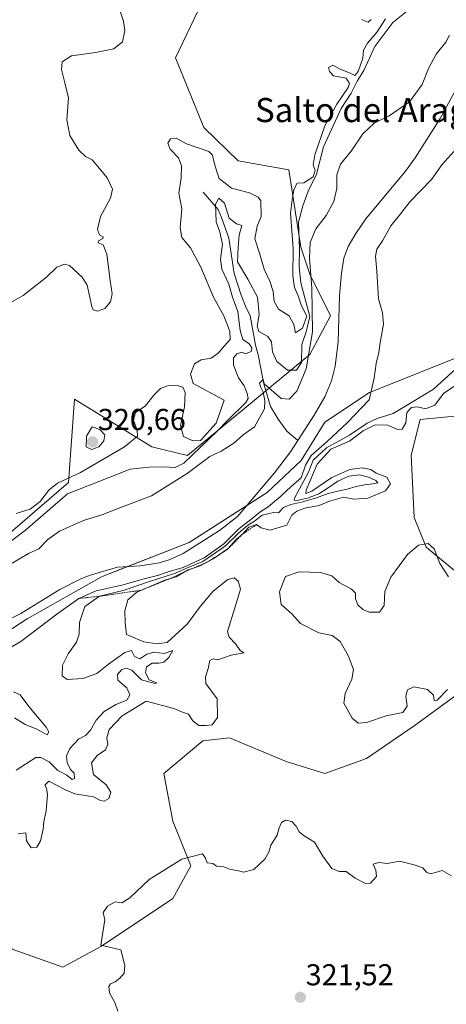
# Model space of a CAD drawing. Units: metres. Extents: x 625412 to 628895, y 4678661 to 4681037.
# Drawn here: x 626013 to 626154, y 4679375 to 4679701 of the extents above; entities that cross this region are included whole.
import ezdxf
from ezdxf.enums import TextEntityAlignment as Align

# ---------------------------------------------------------------- set-up
doc = ezdxf.new("R2010")
doc.units = ezdxf.units.M
doc.header["$MEASUREMENT"] = 0
doc.linetypes.add('TRAZOS', pattern=[0.75, 0.5, -0.25])
for name, color, linetype, lineweight in [('Carátula', 7, 'Continuous', 5), ('Corriente natural lineal', 142, 'Continuous', 13), ('Curva de nivel normal', 36, 'Continuous', 0), ('Escarpado lineal', 39, 'TRAZOS', 0), ('Pastizal CxS', 92, 'Continuous', 0), ('Punto de cota en terreno', 7, 'Continuous', 0), ('Rótulo de punto de cota en terreno', 19, 'Continuous', 0), ('Suelo desnudo', 252, 'Continuous', 0), ('Suelo desnudo CxS', 43, 'Continuous', 0), ('Texto cartográfico', 19, 'Continuous', 0)]:
    doc.layers.add(name, color=color, linetype=linetype, lineweight=lineweight)
doc.styles.add('Arial', font='txt', dxfattribs={"height": 0.2})

# ---------------------------------------------------------------- blocks, each defined once
blk = doc.blocks.new('*U150')
at = {"layer": 'Suelo desnudo CxS', "color": 43, "linetype": 'Continuous', "lineweight": 0}
for points in [[(625993.59, 4679368.13, 317.2), (625991.62, 4679375.04, 316.54), (625957.09, 4679379.97, 315.71), (625942.29, 4679388.86, 315.48), (625940.32, 4679399.71, 313.41), (625962.02, 4679403.66, 309.7), (625972.87, 4679413.53, 315.71), (625989.64, 4679420.44, 315.78), (626000.5, 4679418.47, 316), (626005.43, 4679403.66, 316.19), (626010.36, 4679392.81, 316.48), (626027.13, 4679386.88, 318.33), (626039.96, 4679393.79, 319.88), (626063.64, 4679409.58, 320.08), (626069.56, 4679420.44, 320.02), (626063.64, 4679435.25, 317.87), (626060.68, 4679451.04, 317.46), (626073.5, 4679461.9, 317.11), (626082.38, 4679462.89, 315.59), (626101.13, 4679454.99, 316.94), (626113.95, 4679451.04, 316.88), (626127.76, 4679455.98, 316.41), (626143.55, 4679466.84, 317.96), (626165.25, 4679482.63, 320.58)], [(626163.28, 4679513.23, 318.08), (626147.5, 4679526.06, 319.88), (626143.55, 4679535.93, 317.64), (626142.57, 4679556.66, 317.96), (626145.52, 4679568.5, 316.45), (626166.24, 4679570.48, 320.27)]]:
    blk.add_polyline3d(points, dxfattribs=at)
blk = doc.blocks.new('*U169')
at = {"layer": 'Curva de nivel normal', "color": 36, "linetype": 'Continuous', "lineweight": 0}
for points in [[(626012.42, 4679431.06, 315), (626014.86, 4679431.34, 315), (626015.09, 4679428.72, 315), (626016.67, 4679426.43, 315), (626018.55, 4679426.6, 315), (626019.81, 4679428.68, 315), (626020.63, 4679432.61, 315), (626020.86, 4679435.19, 315), (626021.66, 4679438.71, 315), (626022.12, 4679444.05, 315), (626021.79, 4679446.17, 315), (626021.22, 4679447.22, 315), (626022.48, 4679448.52, 315), (626028.02, 4679445.63, 315), (626031.18, 4679444.3, 315), (626037.37, 4679443.32, 315), (626039.61, 4679442.11, 315), (626040.83, 4679441.86, 315), (626042.46, 4679442.75, 315), (626043.1, 4679444.9, 315), (626041.55, 4679447.25, 315), (626037.3, 4679450.69, 315), (626036.69, 4679454.58, 315), (626038.54, 4679456.99, 315), (626041.35, 4679458.93, 315), (626042.11, 4679460.74, 315), (626041.7, 4679462.93, 315), (626042.54, 4679465.66, 315), (626046.82, 4679470.13, 315), (626054.74, 4679475.05, 315), (626063.97, 4679472.61, 315), (626066.78, 4679471.42, 315), (626068.75, 4679470.72, 315), (626070.24, 4679468.55, 315), (626072.28, 4679466.95, 315), (626074.6, 4679467.01, 315), (626076.68, 4679467.17, 315), (626078.36, 4679469.62, 315), (626078.29, 4679475.81, 315), (626074.54, 4679480.9, 315), (626074.42, 4679483.12, 315), (626075.3, 4679485.86, 315), (626075.84, 4679488.51, 315), (626076.93, 4679489.08, 315), (626078.56, 4679488.8, 315), (626082.89, 4679490.26, 315), (626087.15, 4679491.04, 315), (626085.93, 4679491.9, 315), (626084.48, 4679493.89, 315), (626082.3, 4679496.22, 315), (626081.75, 4679498.1, 315), (626084.32, 4679506.27, 315), (626085.98, 4679512.13, 315), (626085.3, 4679514.79, 315), (626083.9, 4679515.93, 315), (626081.87, 4679515.35, 315), (626077.01, 4679511.56, 315), (626072.78, 4679506.52, 315), (626068.41, 4679500.57, 315), (626061.78, 4679494.47, 315), (626058.35, 4679494.08, 315), (626054.01, 4679494.7, 315), (626048.27, 4679497.19, 315), (626047.84, 4679500.98, 315), (626047.76, 4679504.98, 315), (626048.67, 4679508.67, 315), (626051.64, 4679511.24, 315), (626061.01, 4679515.12, 315), (626064.68, 4679516.26, 315), (626068.68, 4679518.6, 315), (626072.68, 4679519.94, 315), (626077.01, 4679522.22, 315), (626081.98, 4679525.62, 315), (626084.55, 4679528.62, 315), (626086.65, 4679530.4, 315), (626088.85, 4679532.76, 315), (626091.37, 4679533.6, 315), (626092.9, 4679532.51, 315), (626095.86, 4679531.72, 315), (626101.39, 4679533.36, 315), (626103.01, 4679536.76, 315), (626104.68, 4679538, 315), (626107.34, 4679539.02, 315), (626112.06, 4679539.9, 315), (626115.56, 4679541.38, 315), (626120.17, 4679542.68, 315), (626123.62, 4679541.98, 315), (626128.18, 4679542.41, 315), (626134.06, 4679544.81, 315), (626135.72, 4679547.08, 315), (626134.56, 4679549.32, 315), (626131.02, 4679550.67, 315), (626129.21, 4679551.85, 315), (626126.3, 4679552.47, 315), (626122.29, 4679551.85, 315), (626116.34, 4679549.23, 315), (626109.66, 4679544.68, 315), (626107.67, 4679543.88, 315), (626107.78, 4679545.06, 315), (626111.44, 4679553.63, 315), (626116.01, 4679558.63, 315), (626122.13, 4679561.26, 315), (626126.66, 4679564.66, 315), (626130.7, 4679566.65, 315), (626134.84, 4679566.61, 315), (626138.04, 4679565.17, 315), (626139.57, 4679565.28, 315), (626140.84, 4679567.35, 315), (626141.1, 4679570.72, 315), (626142.66, 4679572.41, 315), (626144.73, 4679572.63, 315), (626147.36, 4679571.95, 315), (626150.43, 4679573.25, 315), (626153.29, 4679577.06, 315), (626157.74, 4679580.09, 315)], [(626134.12, 4679701.29, 315), (626131.3, 4679696.96, 315), (626128.15, 4679693.29, 315), (626126.78, 4679690.96, 315), (626126.58, 4679688.29, 315), (626125.01, 4679683.83, 315), (626123.88, 4679682.48, 315), (626122.37, 4679683.33, 315), (626118.89, 4679684.76, 315), (626116.63, 4679685.94, 315), (626115.16, 4679685.17, 315), (626115.48, 4679683.81, 315), (626116.8, 4679682.43, 315), (626121.03, 4679681.66, 315), (626122.13, 4679679.92, 315), (626121.75, 4679678.54, 315), (626117.93, 4679672.97, 315), (626114.01, 4679665.85, 315), (626110.68, 4679656.19, 315), (626110.11, 4679652.9, 315), (626110.76, 4679651.17, 315), (626110.09, 4679648.9, 315), (626107.01, 4679646.93, 315), (626104.82, 4679646.82, 315), (626103.7, 4679644.7, 315), (626103.15, 4679641.3, 315), (626102.58, 4679636.84, 315), (626103.48, 4679625.12, 315), (626103.43, 4679616.04, 315), (626103.98, 4679612.18, 315), (626105.14, 4679609.44, 315), (626106.22, 4679606.15, 315), (626108, 4679602.72, 315), (626106.56, 4679598.77, 315), (626104.3, 4679597.16, 315), (626103.68, 4679599.97, 315), (626102.13, 4679602.86, 315), (626098.65, 4679605.04, 315), (626097.22, 4679607.57, 315), (626096.83, 4679610.92, 315), (626095.78, 4679614.36, 315), (626093.93, 4679618.28, 315), (626092.42, 4679623.31, 315), (626090.78, 4679628.32, 315), (626091.56, 4679632.54, 315), (626092.86, 4679635.77, 315), (626092.75, 4679640.98, 315), (626091.92, 4679642.2, 315), (626089.04, 4679643.6, 315), (626083.09, 4679645.14, 315), (626079.02, 4679648.32, 315), (626078.06, 4679650.97, 315), (626077.35, 4679653.7, 315), (626076.75, 4679656.14, 315), (626075.55, 4679657.31, 315), (626068.13, 4679659.86, 315), (626064.68, 4679661.69, 315), (626062.86, 4679661.52, 315), (626062, 4679660.08, 315), (626062.75, 4679658.14, 315), (626065.49, 4679655.21, 315), (626066.52, 4679652.62, 315), (626066.34, 4679648.64, 315), (626065.59, 4679643.45, 315), (626066.58, 4679638.34, 315), (626066.03, 4679631.97, 315), (626066.59, 4679628.78, 315), (626069.5, 4679625.41, 315), (626072.94, 4679618.98, 315), (626077.14, 4679608.96, 315), (626080.48, 4679602.79, 315), (626082.49, 4679597.72, 315), (626082.63, 4679595.01, 315), (626080.75, 4679592.92, 315), (626078.68, 4679590.42, 315), (626076.35, 4679588.76, 315), (626073.01, 4679588.2, 315), (626070.76, 4679586.94, 315), (626069.49, 4679583.53, 315), (626070.38, 4679580.34, 315), (626080.58, 4679574.87, 315), (626078.02, 4679567.25, 315), (626072.75, 4679561.45, 315), (626070.2, 4679561.4, 315), (626067.16, 4679562.86, 315), (626066.13, 4679566.48, 315), (626067.46, 4679572.64, 315), (626067.68, 4679577.45, 315), (626066.89, 4679579.18, 315), (626065.12, 4679579.74, 315), (626061.8, 4679579.62, 315), (626059.49, 4679578.76, 315), (626057.33, 4679576.52, 315), (626054.46, 4679572.82, 315), (626051.19, 4679570.77, 315), (626050.59, 4679568.24, 315), (626051.83, 4679564.89, 315), (626051.9, 4679562.89, 315), (626047.64, 4679559.36, 315), (626033.04, 4679550.89, 315), (626025.36, 4679547.32, 315), (626022.53, 4679545.03, 315), (626019.71, 4679541.3, 315), (626016.29, 4679538.7, 315), (626011.65, 4679537.26, 315)]]:
    blk.add_polyline3d(points, dxfattribs=at)
blk = doc.blocks.new('*U173')
at = {"layer": 'Curva de nivel normal', "color": 36, "linetype": 'Continuous', "lineweight": 0}
for points in [[(626006.06, 4679525.21, 310), (626014.76, 4679531.73, 310), (626028.69, 4679543.78, 310), (626049.51, 4679551.95, 310), (626055.68, 4679552.69, 310), (626061.53, 4679552.74, 310), (626064.14, 4679552.42, 310), (626067.28, 4679553.92, 310), (626072.73, 4679559.27, 310), (626078.16, 4679564.46, 310), (626081.86, 4679568.28, 310), (626087.84, 4679574.05, 310), (626088.58, 4679575.37, 310), (626088.28, 4679577.11, 310), (626087.25, 4679579.63, 310), (626085.38, 4679582.22, 310), (626083.73, 4679586.42, 310), (626083.73, 4679588.86, 310), (626084.83, 4679590.21, 310), (626086.51, 4679590.81, 310), (626087.67, 4679590.17, 310), (626089.56, 4679591, 310), (626089.74, 4679592.19, 310), (626088.94, 4679593.56, 310), (626086.86, 4679594.96, 310), (626085.89, 4679597.94, 310), (626085.19, 4679604.3, 310), (626083.39, 4679608.96, 310), (626082.16, 4679613.28, 310), (626079.85, 4679618.3, 310), (626079.4, 4679621.62, 310), (626080.1, 4679626.56, 310), (626079.22, 4679630.62, 310), (626078.02, 4679633.97, 310), (626077.73, 4679639.84, 310), (626078.84, 4679641.8, 310), (626080.71, 4679640.19, 310), (626082.28, 4679635.25, 310), (626084.66, 4679633.34, 310), (626086.46, 4679632.76, 310), (626085.6, 4679629.55, 310), (626085.22, 4679625.62, 310), (626085.04, 4679620.77, 310), (626088.44, 4679614.93, 310), (626091.63, 4679608.96, 310), (626092.27, 4679603.3, 310), (626091.55, 4679599.44, 310), (626092.15, 4679597.67, 310), (626095.06, 4679596.02, 310), (626096.26, 4679594.21, 310), (626096.6, 4679590.88, 310), (626098.06, 4679587.68, 310), (626101.6, 4679584.81, 310), (626104.54, 4679584.76, 310), (626106.2, 4679587.39, 310), (626106.32, 4679593.33, 310), (626107.79, 4679597.5, 310), (626108.97, 4679602.64, 310), (626106.05, 4679613.76, 310), (626105.44, 4679619.02, 310), (626105.53, 4679625.06, 310), (626105.22, 4679633.86, 310), (626106.65, 4679639.28, 310), (626108.41, 4679644.2, 310), (626111.26, 4679649.85, 310), (626113.56, 4679658.88, 310), (626119.35, 4679671.6, 310), (626122.71, 4679676.64, 310), (626124.74, 4679680.64, 310), (626126.93, 4679684.23, 310), (626130.53, 4679692.17, 310), (626136.48, 4679700.07, 310), (626142.07, 4679704.55, 310)], [(626161.07, 4679588.58, 310), (626150, 4679578.56, 310), (626142.67, 4679574.08, 310), (626136.67, 4679570.4, 310), (626131.34, 4679568.78, 310), (626128, 4679567.23, 310), (626122.18, 4679563.28, 310), (626114.52, 4679559.02, 310), (626110.13, 4679554.98, 310), (626108.61, 4679550.98, 310), (626103.91, 4679542.41, 310), (626103.83, 4679541.71, 310), (626104.74, 4679541.58, 310), (626108.18, 4679542.41, 310), (626112.01, 4679543.79, 310), (626115.11, 4679545.74, 310), (626118.29, 4679548, 310), (626121.97, 4679549.7, 310), (626125.41, 4679550.14, 310), (626128.47, 4679549.37, 310), (626130.9, 4679548.19, 310), (626131.5, 4679547.45, 310), (626129.87, 4679547.1, 310), (626127.17, 4679546.82, 310), (626124.33, 4679546.23, 310), (626121.39, 4679545.36, 310), (626118.32, 4679544.71, 310), (626115.04, 4679543.89, 310), (626111.26, 4679542.51, 310), (626106.74, 4679541.14, 310), (626102.69, 4679540.29, 310), (626100.27, 4679539.3, 310), (626098.62, 4679537.47, 310), (626096.97, 4679537.62, 310), (626093.17, 4679536.77, 310), (626090.68, 4679534.77, 310), (626088.45, 4679533.43, 310), (626085.34, 4679530.78, 310), (626081.06, 4679526.56, 310), (626073.58, 4679521.41, 310), (626068.74, 4679519.4, 310), (626064.12, 4679517.35, 310), (626055.87, 4679514.77, 310), (626047.11, 4679511.76, 310), (626039.28, 4679509.83, 310), (626034.44, 4679506.46, 310), (626032.68, 4679501.1, 310), (626032.6, 4679497.27, 310), (626031.74, 4679494.59, 310), (626028.95, 4679490.71, 310), (626027.07, 4679486.93, 310), (626026.98, 4679483.49, 310), (626028.6, 4679482.2, 310), (626033.76, 4679482.58, 310), (626038.39, 4679484.26, 310), (626042.28, 4679487.34, 310), (626047.71, 4679491.21, 310), (626049.87, 4679491.79, 310), (626050.89, 4679489.9, 310), (626052.73, 4679489.08, 310), (626054.98, 4679490.67, 310), (626057.48, 4679491.26, 310), (626060.79, 4679490.87, 310), (626063.59, 4679491.85, 310), (626062.26, 4679489.48, 310), (626060.65, 4679488.02, 310), (626058.98, 4679487.62, 310), (626056.76, 4679487.68, 310), (626054.94, 4679486.45, 310), (626054.53, 4679484.43, 310), (626055.8, 4679482.1, 310), (626058.26, 4679481.17, 310), (626057.71, 4679480.86, 310), (626053.19, 4679482.08, 310), (626049.98, 4679485.36, 310), (626048.26, 4679486.04, 310), (626046.68, 4679485.58, 310), (626045.3, 4679483.85, 310), (626045.41, 4679482.04, 310), (626048.42, 4679479.46, 310), (626049.37, 4679477.11, 310), (626048.38, 4679475.4, 310), (626044.74, 4679473.89, 310), (626040.9, 4679471.64, 310), (626038.17, 4679468.77, 310), (626036.37, 4679465.42, 310), (626034.64, 4679463.71, 310), (626032.41, 4679462.42, 310), (626029.49, 4679459.32, 310), (626028.42, 4679456.95, 310), (626028.61, 4679454.65, 310), (626029.71, 4679452.34, 310), (626030.88, 4679451.12, 310), (626030.98, 4679449.36, 310), (626030.26, 4679449.09, 310), (626028.44, 4679450.46, 310), (626025.52, 4679452.09, 310), (626022.59, 4679454.98, 310), (626019.93, 4679456.38, 310), (626018.22, 4679456.36, 310), (626011.69, 4679452.12, 310)]]:
    blk.add_polyline3d(points, dxfattribs=at)
blk = doc.blocks.new('*U175')
at = {"layer": 'Curva de nivel normal', "color": 36, "linetype": 'Continuous', "lineweight": 0}
for points in [[(626004.26, 4679604.16, 320), (626014.02, 4679609.6, 320), (626021.74, 4679615.63, 320), (626025.23, 4679618.92, 320), (626027.68, 4679620, 320), (626029.4, 4679619.53, 320), (626033.6, 4679615.66, 320), (626035.26, 4679612.94, 320), (626036.77, 4679605.92, 320), (626037.25, 4679604.84, 320), (626038.7, 4679604.33, 320), (626041.08, 4679605.24, 320), (626042.93, 4679607.48, 320), (626043.56, 4679610.15, 320), (626042.85, 4679614.5, 320), (626041.75, 4679623.24, 320), (626040.49, 4679626.38, 320), (626038.88, 4679627.04, 320), (626038.98, 4679627.74, 320), (626040.37, 4679628.42, 320), (626040.52, 4679629.04, 320), (626039.33, 4679629.65, 320), (626038.66, 4679631.41, 320), (626039.61, 4679635.75, 320), (626042.98, 4679641.86, 320), (626043.59, 4679644.79, 320), (626041.88, 4679648.6, 320), (626039.32, 4679651.71, 320), (626036.89, 4679654.58, 320), (626034.73, 4679655.65, 320), (626032.46, 4679657.71, 320), (626029.45, 4679662.63, 320), (626028.47, 4679667.78, 320), (626029.02, 4679675.06, 320), (626027.79, 4679680.09, 320), (626026.73, 4679684.46, 320), (626026.99, 4679687, 320), (626030.02, 4679688.99, 320), (626038.02, 4679690.15, 320), (626044.09, 4679691.41, 320), (626046.98, 4679693.68, 320), (626047.72, 4679697.43, 320), (626047.28, 4679700.57, 320), (626043.14, 4679713.1, 320)], [(626126.1, 4679701.1, 320), (626128.38, 4679700.22, 320), (626129.34, 4679701.13, 320)], [(626155, 4679516.29, 320), (626152.03, 4679520.67, 320), (626150.18, 4679525.6, 320), (626148.27, 4679527.31, 320), (626144.99, 4679526.75, 320), (626141.37, 4679523.65, 320), (626135.81, 4679516.13, 320), (626133.81, 4679511.43, 320), (626133.61, 4679506.79, 320), (626132.13, 4679504.6, 320), (626128.7, 4679504.61, 320), (626126.59, 4679505.47, 320), (626124.88, 4679507.02, 320), (626124.19, 4679508.98, 320), (626124.17, 4679510.81, 320), (626122.82, 4679512.19, 320), (626118.69, 4679514.34, 320), (626116.28, 4679516.59, 320), (626112.57, 4679517.72, 320), (626105.49, 4679517.88, 320), (626101, 4679516.35, 320), (626098.95, 4679511.3, 320), (626099.49, 4679507.12, 320), (626102.99, 4679503.96, 320), (626105.86, 4679500.83, 320), (626111.99, 4679497.66, 320), (626116.39, 4679496.8, 320), (626119.1, 4679494.78, 320), (626121.74, 4679490.19, 320), (626123.44, 4679485.53, 320), (626122.94, 4679482.32, 320), (626120.68, 4679477.54, 320), (626120.31, 4679474.38, 320), (626123.04, 4679469.36, 320), (626125.06, 4679467.78, 320), (626127.76, 4679467.96, 320), (626134.34, 4679470.16, 320), (626139.82, 4679471.34, 320), (626141.23, 4679473.34, 320), (626140.78, 4679476.66, 320), (626141.41, 4679478.85, 320), (626143.48, 4679479.79, 320), (626148.05, 4679478.96, 320), (626150.03, 4679477.02, 320), (626150.21, 4679475.23, 320), (626151.24, 4679475.35, 320), (626154.67, 4679478.86, 320)], [(626156, 4679417.12, 320), (626152.91, 4679418.9, 320), (626150.67, 4679418.19, 320), (626148.85, 4679417.77, 320), (626147.71, 4679418.33, 320), (626146.42, 4679419.8, 320), (626143.56, 4679420.74, 320), (626138.68, 4679421.97, 320), (626134.75, 4679421.24, 320), (626131.71, 4679421.5, 320), (626129.96, 4679420.95, 320), (626130.85, 4679419, 320), (626131.1, 4679416.91, 320), (626129.07, 4679414.67, 320), (626127.43, 4679414.62, 320), (626124.03, 4679416.36, 320), (626121, 4679418.54, 320), (626118.68, 4679418.52, 320), (626116.32, 4679419.52, 320), (626113.34, 4679423.63, 320), (626110.56, 4679428.3, 320), (626107.14, 4679430.34, 320), (626105.42, 4679431.72, 320), (626104.53, 4679433.54, 320), (626102.99, 4679435.19, 320), (626100.9, 4679435.58, 320), (626099.57, 4679434.78, 320), (626098.82, 4679432.99, 320), (626098.15, 4679430.66, 320), (626096.05, 4679427.33, 320), (626095.4, 4679425, 320), (626094.09, 4679422.6, 320), (626090.4, 4679419.25, 320), (626086.99, 4679418.38, 320), (626084.88, 4679418.86, 320), (626082.73, 4679419.24, 320), (626080.51, 4679420.1, 320), (626078.1, 4679420.32, 320), (626076.92, 4679421.24, 320), (626075.04, 4679421.44, 320), (626074.39, 4679423, 320), (626073.41, 4679424.47, 320), (626066.57, 4679422.66, 320), (626055.82, 4679415.88, 320), (626049.35, 4679409.88, 320), (626046.68, 4679408.14, 320), (626044.52, 4679408.54, 320), (626041.95, 4679407.02, 320), (626040.52, 4679405, 320), (626041.08, 4679402.48, 320), (626039.78, 4679394.1, 320), (626046.4, 4679392.55, 320), (626047.76, 4679387.42, 320), (626047.49, 4679384.89, 320), (626046.06, 4679383.14, 320), (626044.56, 4679381.94, 320), (626042.96, 4679381.34, 320), (626042.38, 4679380.44, 320), (626042.65, 4679378.3, 320), (626044.41, 4679375.07, 320), (626045.34, 4679372.24, 320)]]:
    blk.add_polyline3d(points, dxfattribs=at)
blk = doc.blocks.new('*U176')
at = {"layer": 'Curva de nivel normal', "color": 36, "linetype": 'Continuous', "lineweight": 0}
for points in [[(626011.19, 4679469.5, 305), (626014.68, 4679467.35, 305), (626018.28, 4679465.89, 305), (626021.99, 4679463.86, 305), (626022.5, 4679464.9, 305), (626021.63, 4679466.44, 305), (626015.85, 4679473.29, 305), (626013.04, 4679477.12, 305), (626010.78, 4679478.19, 305)], [(626006.66, 4679490.93, 305), (626013.24, 4679494.78, 305), (626025.16, 4679503.93, 305), (626032.49, 4679509.09, 305), (626038.26, 4679511.62, 305), (626046.66, 4679513.46, 305), (626054.06, 4679515.59, 305), (626058.52, 4679516.72, 305), (626062.02, 4679517.92, 305), (626067.06, 4679519.36, 305), (626073.97, 4679522.57, 305), (626080.54, 4679527.21, 305), (626085.54, 4679532.31, 305), (626089.3, 4679535.17, 305), (626092.46, 4679537.75, 305), (626095.19, 4679539.51, 305), (626099.3, 4679542.89, 305), (626102.83, 4679546.23, 305), (626106.14, 4679549.14, 305), (626107.54, 4679553.31, 305), (626109.5, 4679556.51, 305), (626114.78, 4679561.16, 305), (626121.47, 4679567.48, 305), (626128.63, 4679574.93, 305), (626130.33, 4679582.14, 305), (626130.94, 4679586.97, 305), (626131.92, 4679590.64, 305), (626132.34, 4679593.97, 305), (626133.37, 4679600.09, 305), (626133.11, 4679603.78, 305), (626131.73, 4679608.42, 305), (626131.22, 4679617.64, 305), (626130.74, 4679622.64, 305), (626131.25, 4679624.97, 305), (626133.07, 4679627.64, 305), (626135.82, 4679632.64, 305), (626139.21, 4679636.73, 305), (626142.18, 4679640.68, 305), (626149.27, 4679648.03, 305), (626152.78, 4679652.95, 305), (626156.74, 4679657.32, 305)], [(626155.28, 4679695.94, 305), (626154.12, 4679693.52, 305), (626150.92, 4679689.64, 305), (626148.34, 4679684.86, 305), (626146.25, 4679679.49, 305), (626142, 4679673.78, 305), (626135.24, 4679669.14, 305), (626130.3, 4679666.7, 305), (626126.58, 4679663.17, 305), (626122.67, 4679657.43, 305), (626119.17, 4679653.13, 305), (626117.91, 4679649.63, 305), (626117.9, 4679645.13, 305), (626117.01, 4679640.79, 305), (626114.45, 4679636.04, 305), (626111.04, 4679631.62, 305), (626109.16, 4679627.1, 305), (626108.86, 4679621.97, 305), (626109.7, 4679611.97, 305), (626109.85, 4679597.53, 305), (626107.83, 4679585.2, 305), (626104.74, 4679577.86, 305), (626102.2, 4679575.2, 305), (626099.52, 4679575.36, 305), (626093.84, 4679580.25, 305), (626093.6, 4679581.73, 305), (626092.35, 4679580.49, 305), (626092.74, 4679579.04, 305), (626093.59, 4679577.54, 305), (626094.12, 4679574.75, 305), (626094.02, 4679571.96, 305), (626090.71, 4679566.06, 305), (626086.95, 4679563.37, 305), (626083.85, 4679560.6, 305), (626079.68, 4679557.99, 305), (626075.9, 4679556.13, 305), (626068.35, 4679550.5, 305), (626056.52, 4679543.16, 305), (626047.13, 4679539.62, 305), (626040.42, 4679536.93, 305), (626033.97, 4679534.93, 305), (626026.03, 4679531.4, 305), (626022.18, 4679528.65, 305), (626019.22, 4679525.57, 305), (626015.78, 4679524.01, 305), (626009.87, 4679520.47, 305)]]:
    blk.add_polyline3d(points, dxfattribs=at)
blk = doc.blocks.new('5PATER')
at = {"layer": 'Carátula', "linetype": 'Continuous', "lineweight": 5}
h = blk.add_hatch(color=250, dxfattribs=at)
edge = h.paths.add_edge_path()
edge.add_ellipse((0, 0.01), major_axis=(-1.33, -1.34), ratio=0.999422, start_angle=0, end_angle=360)

msp = doc.modelspace()

# ---------------------------------------------------------------- linework, layer by layer
at = {"layer": 'Corriente natural lineal', "color": 142, "linetype": 'Continuous', "lineweight": 13}
for points in [[(626159.95, 4679682.53, 302.22), (626152.18, 4679668.3, 302.17), (626143.86, 4679655.2, 302.19), (626140.66, 4679650.81, 302.13), (626127.57, 4679634.98, 302.11), (626124.22, 4679630.13, 302.12), (626121.68, 4679625.8, 302.04), (626120.32, 4679621.96, 302.07), (626119.45, 4679617.01, 302.05), (626118.82, 4679609.54, 302.13), (626118.38, 4679594.25, 302.15), (626117.36, 4679586.18, 302.08), (626116.17, 4679581.32, 301.99), (626113.98, 4679575.97, 302.06), (626110.49, 4679569.88, 302.03), (626105.04, 4679561.48, 302.03)], [(626073.62, 4679643.8, 310.72), (626078.68, 4679638.12, 310.18), (626079.79, 4679635.47, 309.64), (626082.21, 4679628.59, 309.33), (626083.9, 4679616.82, 309.07), (626086.22, 4679609.7, 307.88), (626087.9, 4679605.53, 308.06), (626089.27, 4679602.97, 308.19), (626091.05, 4679593.15, 306.56), (626091.88, 4679589.88, 305.93), (626093.82, 4679580.26, 305.71), (626095.96, 4679572.71, 304.27), (626098.52, 4679568.61, 303.58), (626101.36, 4679564.62, 302.48), (626105.04, 4679561.48, 302.03)], [(626105.04, 4679561.48, 302.03), (626102.57, 4679557.67, 301.97), (626097.34, 4679550.76, 301.98), (626084.99, 4679536.27, 302.09), (626079.06, 4679531.68, 302.02), (626066.99, 4679523.97, 301.88), (626062.42, 4679521.93, 302.1), (626059.07, 4679520.94, 301.94), (626052.75, 4679519.96, 301.93), (626045.26, 4679519.45, 301.93), (626035.86, 4679516.68, 302), (626032.86, 4679515.48, 301.96), (626026.19, 4679512.05, 301.92), (626013.3, 4679504.08, 301.88), (626008.81, 4679501.86, 301.78)]]:
    msp.add_polyline3d(points, dxfattribs=at)
at = {"layer": 'Curva de nivel normal', "color": 36, "linetype": 'Continuous', "lineweight": 0}
msp.add_polyline3d([(626036.71, 4679558.51, 320), (626039.13, 4679559.37, 320), (626040.77, 4679561.41, 320), (626041.07, 4679563.37, 320), (626039.46, 4679565.15, 320), (626036.88, 4679565.99, 320), (626034.96, 4679562.95, 320), (626034.92, 4679559.43, 320), (626036.71, 4679558.51, 320)], dxfattribs=at)
at = {"layer": 'Escarpado lineal', "color": 39, "linetype": 'TRAZOS', "lineweight": 0}
msp.add_polyline3d([(626091.37, 4679533.6, 312.89), (626086.65, 4679530.4, 312.89), (626081.98, 4679525.62, 312.89), (626078.73, 4679523.4, 312.89), (626074.58, 4679520.94, 312.89), (626067.67, 4679518.01, 312.89), (626062.48, 4679515.58, 312.89), (626052.94, 4679511.78, 312.89), (626039.28, 4679509.83, 312.89), (626032.49, 4679509.09, 312.89)], dxfattribs=at)
at = {"layer": 'Pastizal CxS', "color": 92, "linetype": 'Continuous', "lineweight": 0}
for points in [[(625917.56, 4679460.72, 309.4), (625925.45, 4679457.76, 314.38), (625944.2, 4679460.72, 304.19), (625959, 4679484.41, 302.47), (625965.9, 4679506.13, 314.65), (626007.34, 4679528.83, 311.56), (626029.04, 4679547.58, 312.96), (626031.02, 4679575.22, 318.99), (626056.67, 4679559.43, 311.99), (626068.51, 4679556.47, 309.62), (626094.46, 4679578, 305.26), (626108.96, 4679590.03, 305.57), (626115.86, 4679602.86, 302.08), (626108.96, 4679616.68, 305.46), (626106, 4679625.56, 307.96), (626102.05, 4679651.23, 317.24), (626085.28, 4679654.19, 317.58), (626073.86, 4679665.26, 317.82), (626064.49, 4679688.33, 318.12), (626074.36, 4679709.06, 318.78), (626085.21, 4679712.02, 319.16), (626134.54, 4679705.11, 316.61), (626144.41, 4679710.04, 310.71)], [(626007.34, 4679528.83, 311.56), (626029.04, 4679547.58, 312.96), (626031.02, 4679575.22, 318.99), (626056.67, 4679559.43, 311.99), (626068.51, 4679556.47, 309.62), (626108.96, 4679590.03, 305.57), (626115.86, 4679602.86, 302.08), (626108.96, 4679616.68, 305.46), (626106, 4679625.56, 307.96), (626102.05, 4679651.23, 317.24), (626085.28, 4679654.19, 317.58), (626073.86, 4679665.26, 317.82), (626064.5, 4679688.33, 318.12), (626074.36, 4679709.06, 318.78)], [(626074.36, 4679709.06, 318.78), (626064.5, 4679688.33, 318.12), (626073.86, 4679665.26, 317.82), (626085.28, 4679654.19, 317.58), (626102.05, 4679651.23, 317.24), (626106, 4679625.56, 307.96), (626108.96, 4679616.68, 305.46), (626115.86, 4679602.86, 302.08), (626108.96, 4679590.03, 305.57), (626068.51, 4679556.47, 309.62), (626056.67, 4679559.43, 311.99), (626031.02, 4679575.22, 318.99), (626029.04, 4679547.58, 312.96), (626007.34, 4679528.83, 311.56)], [(626158.35, 4679589.23, 308.39), (626128.75, 4679577.39, 304.65), (626113.95, 4679567.52, 302.47), (626106.09, 4679554.83, 302.22), (626094.86, 4679544.24, 301.98), (626068.99, 4679527.69, 302), (626040.03, 4679516.31, 302.29), (626015.3, 4679502.37, 302.12), (625995.56, 4679489.54, 302.26), (625967.94, 4679465.85, 303.15), (625954.13, 4679435.18, 303.99), (625927.58, 4679403.89, 301.58), (625902.92, 4679375.16, 301.04), (625873.15, 4679354.03, 300.94)], [(625873.15, 4679354.03, 300.94), (625902.92, 4679375.16, 301.04), (625927.58, 4679403.89, 301.58), (625954.13, 4679435.18, 303.99), (625967.94, 4679465.85, 303.15), (625995.56, 4679489.54, 302.26), (626015.3, 4679502.37, 302.12), (626040.03, 4679516.31, 302.29), (626068.99, 4679527.69, 302), (626094.86, 4679544.24, 301.98), (626106.09, 4679554.83, 302.22), (626113.95, 4679567.52, 302.47), (626128.75, 4679577.39, 304.65), (626158.35, 4679589.23, 308.39)], [(626158.35, 4679589.23, 308.39), (626128.75, 4679577.39, 304.65), (626113.95, 4679567.52, 302.47), (626106.09, 4679554.83, 302.22), (626094.86, 4679544.24, 301.98), (626088.09, 4679539.91, 301.95), (626068.99, 4679527.69, 302), (626048.6, 4679519.68, 301.94), (626040.03, 4679516.31, 302.29), (626015.3, 4679502.37, 302.12), (625995.56, 4679489.54, 302.26), (625967.94, 4679465.85, 303.15), (625954.13, 4679435.18, 303.99), (625927.58, 4679403.9, 301.58), (625920.77, 4679395.97, 301.07), (625902.92, 4679375.16, 301.04), (625873.15, 4679354.03, 300.94)], [(626163.28, 4679513.23, 318.08), (626147.5, 4679526.06, 319.88), (626143.55, 4679535.93, 317.64), (626142.56, 4679556.66, 317.96), (626145.52, 4679568.5, 316.45), (626166.24, 4679570.48, 320.27)], [(626166.24, 4679570.48, 320.27), (626145.52, 4679568.5, 316.45), (626142.57, 4679556.66, 317.96), (626143.55, 4679535.93, 317.64), (626147.5, 4679526.06, 319.88), (626163.28, 4679513.23, 318.08)], [(626165.25, 4679482.63, 320.58), (626143.55, 4679466.84, 317.96), (626127.76, 4679455.98, 316.41), (626113.95, 4679451.04, 316.88), (626101.13, 4679454.99, 316.94), (626082.38, 4679462.89, 315.59), (626073.5, 4679461.9, 317.11), (626060.68, 4679451.04, 317.46), (626063.64, 4679435.25, 317.87), (626069.56, 4679420.44, 320.02), (626063.64, 4679409.58, 320.08), (626039.96, 4679393.79, 319.88), (626027.13, 4679386.88, 318.33), (626010.36, 4679392.81, 316.48), (626005.43, 4679403.66, 316.19), (626000.5, 4679418.47, 316), (625989.64, 4679420.44, 315.78), (625972.87, 4679413.53, 315.71), (625962.02, 4679403.66, 309.7), (625940.32, 4679399.71, 313.41), (625942.29, 4679388.86, 315.48), (625957.09, 4679379.97, 315.71), (625991.62, 4679375.04, 316.54), (625993.59, 4679368.13, 317.2)], [(625993.59, 4679368.13, 317.2), (625991.62, 4679375.04, 316.54), (625957.09, 4679379.97, 315.71), (625942.29, 4679388.86, 315.48), (625940.32, 4679399.72, 313.41), (625962.02, 4679403.66, 309.7), (625972.87, 4679413.53, 315.71), (625989.64, 4679420.44, 315.78), (626000.5, 4679418.47, 316), (626005.43, 4679403.66, 316.19), (626010.36, 4679392.81, 316.48), (626027.13, 4679386.88, 318.33), (626039.96, 4679393.79, 319.88), (626063.64, 4679409.58, 320.08), (626069.56, 4679420.44, 320.02), (626063.64, 4679435.25, 317.87), (626060.68, 4679451.04, 317.46), (626073.5, 4679461.9, 317.11), (626082.38, 4679462.89, 315.59), (626101.13, 4679454.99, 316.94), (626113.95, 4679451.04, 316.88), (626127.76, 4679455.98, 316.41), (626143.55, 4679466.84, 317.96), (626165.25, 4679482.63, 320.58)]]:
    msp.add_polyline3d(points, dxfattribs=at)
at = {"layer": 'Suelo desnudo', "color": 252, "linetype": 'Continuous', "lineweight": 0}
for points in [[(626163.28, 4679513.23, 318.08), (626147.5, 4679526.06, 319.88), (626143.55, 4679535.93, 317.64), (626142.56, 4679556.66, 317.96), (626145.52, 4679568.5, 316.45), (626166.24, 4679570.48, 320.27)], [(625993.59, 4679368.13, 317.2), (625991.62, 4679375.04, 316.54), (625957.09, 4679379.97, 315.71), (625942.29, 4679388.86, 315.48), (625940.32, 4679399.72, 313.41), (625962.02, 4679403.66, 309.7), (625972.87, 4679413.53, 315.71), (625989.64, 4679420.44, 315.78), (626000.5, 4679418.47, 316), (626005.43, 4679403.66, 316.19), (626010.36, 4679392.81, 316.48), (626027.13, 4679386.88, 318.33), (626039.96, 4679393.79, 319.88), (626063.64, 4679409.58, 320.08), (626069.56, 4679420.44, 320.02), (626063.64, 4679435.25, 317.87), (626060.68, 4679451.04, 317.46), (626073.5, 4679461.9, 317.11), (626082.38, 4679462.89, 315.59), (626101.13, 4679454.99, 316.94), (626113.95, 4679451.04, 316.88), (626127.76, 4679455.98, 316.41), (626143.55, 4679466.84, 317.96), (626165.25, 4679482.63, 320.58)]]:
    msp.add_polyline3d(points, dxfattribs=at)

# ---------------------------------------------------------------- block references
at = {"layer": 'Curva de nivel normal', "color": 36, "linetype": 'Continuous', "lineweight": 0}
for name in ['*U175', '*U169', '*U173', '*U176']:
    msp.add_blockref(name, (0, 0), dxfattribs=at)
at = {"layer": 'Punto de cota en terreno', "linetype": 'Continuous', "lineweight": 0}
for p in [(626037, 4679561, 320.66), (626105.86, 4679376.86, 321.52)]:
    msp.add_blockref('5PATER', p, dxfattribs=at)
at = {"layer": 'Suelo desnudo CxS', "color": 43, "linetype": 'Continuous', "lineweight": 0}
msp.add_blockref('*U150', (0, 0), dxfattribs=at)

# ---------------------------------------------------------------- texts
at = {"layer": 'Rótulo de punto de cota en terreno', "color": 19, "linetype": 'Continuous', "lineweight": 0, "style": 'Arial'}
for s, p in [('320,66', (626038.76, 4679562.76)), ('321,52', (626107.62, 4679378.62))]:
    msp.add_text(s, height=7, dxfattribs=at).set_placement(p, align=Align.BOTTOM_LEFT)
at = {"layer": 'Texto cartográfico', "color": 19, "linetype": 'Continuous', "lineweight": 0, "style": 'Arial'}
msp.add_text('Salto del Aragonés', height=8, dxfattribs=at).set_placement((626138.3, 4679671.06), align=Align.MIDDLE_CENTER)

doc.saveas('drawing.dxf')
